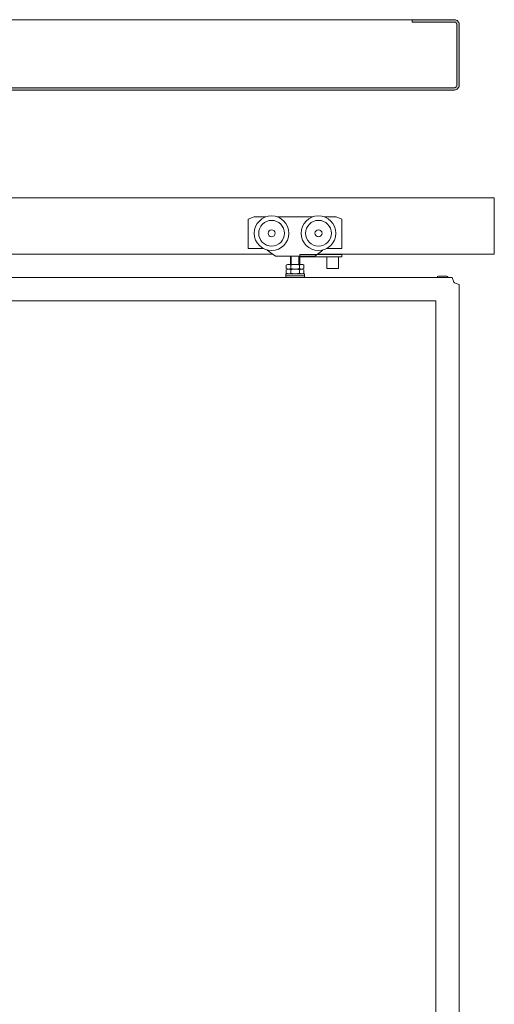
# Model space of a CAD drawing. Extents: x -158 to 2705, y 1196 to 2884.
# Drawn here: x 1167 to 1572, y 2044 to 2884 of the extents above; entities that cross this region are included whole.
import ezdxf

# ---------------------------------------------------------------- set-up
doc = ezdxf.new("R2010")
doc.units = 0
for name, color, linetype, lineweight in [('HD002_Contour_Thin', 11, 'CONTINUOUS', 20), ('HD005_Dimensions', 4, 'CONTINUOUS', 15), ('HD006_Hatching', 4, 'CONTINUOUS', 20), ('HD007_Fastenings', 11, 'CONTINUOUS', 20), ('HD021_Text_3.5', 2, 'CONTINUOUS', 35), ('HD102_BK_Contour_Thin', 81, 'CONTINUOUS', 13)]:
    doc.layers.add(name, color=color, linetype=linetype, lineweight=lineweight)
doc.layers.add('HD099_Viewport', color=6, linetype='CONTINUOUS', lineweight=15, plot=False)

# ---------------------------------------------------------------- blocks, each defined once
blk = doc.blocks.new('HD loopwagen VA')
at = {"layer": 'HD002_Contour_Thin'}
for p, q in [((-40, 31.5), (-35, 33.5)), ((-40, 6.5), (-40, 31.5)), ((-35, 33.5), (-24.8, 33.5)), ((-15.2, 33.5), (15.2, 33.5)), ((24.8, 33.5), (35, 33.5)), ((35, 33.5), (40, 31.5)), ((40, 31.5), (40, 6.5)), ((-27.07, 6.5), (-40, 6.5)), ((-16.75, 0), (-23.71, 5.17)), ((16.75, 0), (-16.75, 0)), ((23.71, 5.17), (16.75, 0)), ((40, 6.5), (27.07, 6.5))]:
    blk.add_line(p, q, dxfattribs=at)
for centre, radius in [((-20, 19.5), 14.8), ((20, 19.5), 14.8), ((-20, 19.5), 11), ((20, 19.5), 11), ((-20, 19.5), 3), ((20, 19.5), 3)]:
    blk.add_circle(centre, radius, dxfattribs=at)
blk = doc.blocks.new('HD washer M8 DIN 125A za')
at = {"layer": 'HD007_Fastenings', "color": 9}
for p, q in [((-8, 1.6), (8, 1.6)), ((-8, 0), (-8, 1.6)), ((8, 0), (-8, 0)), ((8, 1.6), (8, 0))]:
    blk.add_line(p, q, dxfattribs=at)
blk = doc.blocks.new('HD low nuts M8 DIN 439B za')
at = {"layer": 'HD007_Fastenings', "color": 9}
for p, q in [((-7.51, 3.35), (-7.51, 0.65)), ((-5.63, 4), (5.63, 4)), ((-5.63, 0), (5.63, 0)), ((-3.75, 0.65), (-3.75, 3.35)), ((3.75, 3.35), (3.75, 0.65)), ((4, 4), (4, 4)), ((7.51, 0.65), (7.51, 3.35))]:
    blk.add_line(p, q, dxfattribs=at)
for centre, radius, start, end in [((-5.63, 0.97), 3.03, 90, 128.21321), ((-5.63, 3.03), 3.03, 231.78679, 270), ((-5.63, 0.97), 3.03, 51.78679, 90), ((-5.63, 3.03), 3.03, 270, 308.21321), ((0, -7.16), 11.16, 70.34714, 109.65286), ((0, 11.16), 11.16, 250.34714, 289.65286), ((5.63, 0.97), 3.03, 90, 128.21321), ((5.63, 3.03), 3.03, 231.78679, 270), ((5.63, 0.97), 3.03, 51.78679, 90), ((5.63, 3.03), 3.03, 270, 308.21321)]:
    blk.add_arc(centre, radius, start, end, dxfattribs=at)
blk = doc.blocks.new('hd runner brake')
at = {"layer": 'HD007_Fastenings'}
for p, q in [((40, -5), (4, -5)), ((4, -5), (4, -7)), ((4, -7), (40, -7)), ((37.15, -7), (27.15, -7)), ((27.15, -7), (27.15, -17)), ((37.15, -17), (37.15, -7)), ((40, -7), (40, -5)), ((27.15, -17), (37.15, -17))]:
    blk.add_line(p, q, dxfattribs=at)

msp = doc.modelspace()

# ---------------------------------------------------------------- hatches: boundary and pattern name
at = {"layer": 'HD006_Hatching'}
h = msp.add_hatch(color=9, dxfattribs=at)
h.dxf.hatch_style = 1
h.paths.add_polyline_path([(843.73, 2880.14, -0.414214), (845.73, 2882.14), (881.73, 2882.14), (881.73, 2884.14), (845.73, 2884.14, 0.414214), (841.73, 2880.14), (841.73, 2828.14, 0.414214), (845.73, 2824.14), (1537.73, 2824.14, 0.414214), (1541.73, 2828.14), (1541.73, 2880.14, 0.414214), (1537.73, 2884.14), (1501.73, 2884.14), (1501.73, 2882.14), (1537.73, 2882.14, -0.414214), (1539.73, 2880.14), (1539.73, 2828.14, -0.414214), (1537.73, 2826.14), (845.73, 2826.14, -0.414214), (843.73, 2828.14)])

# ---------------------------------------------------------------- linework, layer by layer
at = {"layer": 'HD002_Contour_Thin'}
for points in [[(841.73, 2880.14), (841.73, 2828.14, 0.414214), (845.73, 2824.14), (1537.73, 2824.14, 0.414214), (1541.73, 2828.14), (1541.73, 2880.14, 0.414214), (1537.73, 2884.14), (1501.73, 2884.14), (1501.73, 2882.14), (1537.73, 2882.14, -0.414214), (1539.73, 2880.14), (1539.73, 2828.14, -0.414214), (1537.73, 2826.14), (845.73, 2826.14, -0.414214), (843.73, 2828.14), (843.73, 2880.14, -0.414214), (845.73, 2882.14), (881.73, 2882.14), (881.73, 2884.14), (845.73, 2884.14, 0.414214)], [(847.73, 1279.24), (846.23, 1283.21, 0.031342), (845.7, 1283.74), (841.73, 1285.24), (841.73, 2658.24), (845.7, 2659.74, 0.031342), (846.23, 2660.28), (847.73, 2664.24), (1535.73, 2664.24), (1537.23, 2660.28, 0.031342), (1537.77, 2659.74), (1541.73, 2658.24), (1541.73, 1285.24), (1537.77, 1283.74, 0.031342), (1537.23, 1283.21), (1535.73, 1279.24)]]:
    msp.add_lwpolyline(points, format="xyb", close=True, dxfattribs=at)
for points in [[(1420.91, 2684.24), (1571.78, 2684.24), (1571.78, 2732.24), (841.78, 2732.24), (841.78, 2684.24), (962.56, 2684.24)], [(1000.91, 2684.24), (1382.56, 2684.24)]]:
    msp.add_lwpolyline(points, dxfattribs=at)
at = {"layer": 'HD007_Fastenings', "color": 9}
for p, q in [((1397.73, 2682.44), (1397.78, 2675.34)), ((1398.5, 2675.34), (1398.5, 2682.44)), ((1404.97, 2675.34), (1404.97, 2682.44)), ((1405.73, 2675.34), (1405.73, 2682.44)), ((1393.76, 2664.24), (1393.76, 2665.74)), ((1409.76, 2665.74), (1409.76, 2664.24)), ((1522.98, 2664.24), (1532.48, 2664.24)), ((1531.38, 2665.34), (1524.08, 2665.34)), ((1530.23, 2664.24), (1525.23, 2664.24))]:
    msp.add_line(p, q, dxfattribs=at)
for centre, start, end in [((1524.08, 2664.24), 90, 180), ((1531.38, 2664.24), 0, 90)]:
    msp.add_arc(centre, 1.1, start, end, dxfattribs=at)
at = {"layer": 'HD099_Viewport'}
msp.add_lwpolyline([(861.73, 2644.24), (1521.73, 2644.24), (1521.73, 1299.24), (861.73, 1299.24)], close=True, dxfattribs=at)
at = {"layer": 'HD102_BK_Contour_Thin'}
msp.add_lwpolyline([(1541.73, 2828.14), (1541.73, 2880.14, 0.414214), (1537.73, 2884.14), (845.73, 2884.14, 0.414214), (841.73, 2880.14), (841.73, 2828.14, 0.414214), (845.73, 2824.14), (1537.73, 2824.14, 0.414214)], format="xyb", close=True, dxfattribs=at)

# ---------------------------------------------------------------- block references
at = {"layer": 'HD002_Contour_Thin', "xscale": -1}
msp.add_blockref('HD loopwagen VA', (1401.73, 2682.44), dxfattribs=at)
at = {"layer": 'HD005_Dimensions', "xscale": -1}
for p in [(1401.78, 2671.34), (1401.78, 2667.34)]:
    msp.add_blockref('HD low nuts M8 DIN 439B za', p, dxfattribs=at)
at = {"layer": 'HD007_Fastenings', "xscale": -1}
msp.add_blockref('HD washer M8 DIN 125A za', (1401.76, 2665.74), dxfattribs=at)
at = {"layer": 'HD021_Text_3.5'}
msp.add_blockref('hd runner brake', (1401.73, 2688.94), dxfattribs=at)

doc.saveas('drawing.dxf')
